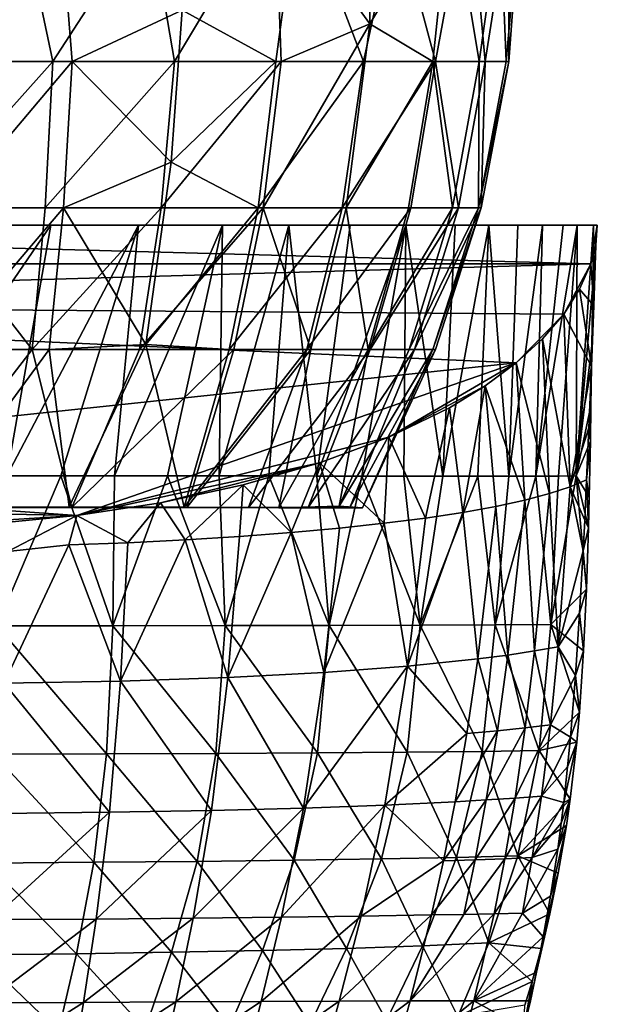
# Model space of a CAD drawing. Units: inches. Extents: x -2.95 to 2.95, y -1.6 to 1.62.
# Drawn here: x 0.19 to 0.95, y -0.34 to 0.96 of the extents above; entities that cross this region are included whole.
import ezdxf

# ---------------------------------------------------------------- set-up
doc = ezdxf.new("R2010")
doc.units = ezdxf.units.IN
doc.layers.get('0').update_dxf_attribs({"true_color": 0xc2ced6})

msp = doc.modelspace()

# ---------------------------------------------------------------- linework, layer by layer
for points in [[(0.6534, 1.3913), (0.6505, 0.9592), (0.5248, 1.1322), (0.6534, 1.3913)], [(0.7576, 1.1359), (0.6505, 0.9592), (0.6534, 1.3913), (0.7576, 1.1359)], [(0.6848, 1.1059), (0.7371, 0.9091), (0.7813, 1.1491), (0.6848, 1.1059)], [(0.7371, 0.9091), (0.8029, 0.9091), (0.7813, 1.1491), (0.7371, 0.9091)], [(0.7813, 1.1491), (0.8029, 0.9091), (0.834, 1.1059), (0.7813, 1.1491)], [(0.8307, 0.9091), (0.8228, 1.1059), (0.8526, 1.1538), (0.8307, 0.9091)], [(0.8526, 1.1538), (0.8344, 0.9091), (0.8307, 0.9091), (0.8526, 1.1538)], [(0.834, 1.1059), (0.8344, 0.9091), (0.8526, 1.1538), (0.834, 1.1059)], [(0.2307, 0.9091), (0.0598, 0.9091), (0.1815, 1.1415), (0.2307, 0.9091)], [(0.3581, 1.1059), (0.2307, 0.9091), (0.1815, 1.1415), (0.3581, 1.1059)], [(0.4017, 0.9773), (0.5258, 0.9091), (0.5564, 1.1345), (0.4017, 0.9773)], [(0.5564, 1.1345), (0.5258, 0.9091), (0.642, 0.9091), (0.5564, 1.1345)], [(0.642, 0.9091), (0.6848, 1.1059), (0.5564, 1.1345), (0.642, 0.9091)], [(0.7576, 1.1359), (0.7338, 0.9091), (0.6505, 0.9592), (0.7576, 1.1359)], [(0.795, 0.9091), (0.7338, 0.9091), (0.7576, 1.1359), (0.795, 0.9091)], [(0.7576, 1.1359), (0.8228, 1.1059), (0.795, 0.9091), (0.7576, 1.1359)], [(0.0967, 0.9091), (0.2562, 0.9091), (0.2384, 1.1315), (0.0967, 0.9091)], [(0.2384, 1.1315), (0.2562, 0.9091), (0.4017, 0.9773), (0.2384, 1.1315)], [(0.3916, 0.9091), (0.3581, 1.1059), (0.5248, 1.1322), (0.3916, 0.9091)], [(0.5248, 1.1322), (0.5328, 0.9091), (0.3916, 0.9091), (0.5248, 1.1322)], [(0.6505, 0.9592), (0.5328, 0.9091), (0.5248, 1.1322), (0.6505, 0.9592)], [(0.3581, 1.1059), (0.3916, 0.9091), (0.2307, 0.9091), (0.3581, 1.1059)], [(0.6848, 1.1059), (0.642, 0.9091), (0.7371, 0.9091), (0.6848, 1.1059)], [(0.8307, 0.9091), (0.795, 0.9091), (0.8228, 1.1059), (0.8307, 0.9091)], [(0.834, 1.1059), (0.8029, 0.9091), (0.8344, 0.9091), (0.834, 1.1059)], [(0.2562, 0.9091), (0.3873, 0.776), (0.4017, 0.9773), (0.2562, 0.9091)], [(0.3873, 0.776), (0.5258, 0.9091), (0.4017, 0.9773), (0.3873, 0.776)], [(0.5093, 0.7153), (0.5328, 0.9091), (0.6505, 0.9592), (0.5093, 0.7153)], [(0.6505, 0.9592), (0.6192, 0.7153), (0.5093, 0.7153), (0.6505, 0.9592)], [(0.6192, 0.7153), (0.6505, 0.9592), (0.7338, 0.9091), (0.6192, 0.7153)], [(0.0569, 0.7153), (0.0598, 0.9091), (0.2307, 0.9091), (0.0569, 0.7153)], [(0.2307, 0.9091), (0.2204, 0.7153), (0.0569, 0.7153), (0.2307, 0.9091)], [(0.0922, 0.7153), (0.2447, 0.7153), (0.2562, 0.9091), (0.0922, 0.7153)], [(0.2562, 0.9091), (0.0967, 0.9091), (0.0922, 0.7153), (0.2562, 0.9091)], [(0.2204, 0.7153), (0.2307, 0.9091), (0.3916, 0.9091), (0.2204, 0.7153)], [(0.3916, 0.9091), (0.3742, 0.7153), (0.2204, 0.7153), (0.3916, 0.9091)], [(0.2562, 0.9091), (0.2447, 0.7153), (0.3873, 0.776), (0.2562, 0.9091)], [(0.3742, 0.7153), (0.3916, 0.9091), (0.5328, 0.9091), (0.3742, 0.7153)], [(0.5328, 0.9091), (0.5093, 0.7153), (0.3742, 0.7153), (0.5328, 0.9091)], [(0.3873, 0.776), (0.5025, 0.7153), (0.5258, 0.9091), (0.3873, 0.776)], [(0.5025, 0.7153), (0.6136, 0.7153), (0.642, 0.9091), (0.5025, 0.7153)], [(0.642, 0.9091), (0.5258, 0.9091), (0.5025, 0.7153), (0.642, 0.9091)], [(0.6136, 0.7153), (0.7046, 0.7153), (0.7371, 0.9091), (0.6136, 0.7153)], [(0.7371, 0.9091), (0.642, 0.9091), (0.6136, 0.7153), (0.7371, 0.9091)], [(0.7338, 0.9091), (0.7014, 0.7153), (0.6192, 0.7153), (0.7338, 0.9091)], [(0.76, 0.7153), (0.7014, 0.7153), (0.7338, 0.9091), (0.76, 0.7153)], [(0.7371, 0.9091), (0.7046, 0.7153), (0.7676, 0.7153), (0.7371, 0.9091)], [(0.7338, 0.9091), (0.795, 0.9091), (0.76, 0.7153), (0.7338, 0.9091)], [(0.7676, 0.7153), (0.8029, 0.9091), (0.7371, 0.9091), (0.7676, 0.7153)], [(0.7941, 0.7153), (0.76, 0.7153), (0.795, 0.9091), (0.7941, 0.7153)], [(0.8029, 0.9091), (0.7676, 0.7153), (0.7977, 0.7153), (0.8029, 0.9091)], [(0.7941, 0.7153), (0.8307, 0.9091), (0.8344, 0.9091), (0.7941, 0.7153)], [(0.8344, 0.9091), (0.7977, 0.7153), (0.7941, 0.7153), (0.8344, 0.9091)], [(0.795, 0.9091), (0.8307, 0.9091), (0.7941, 0.7153), (0.795, 0.9091)], [(0.7977, 0.7153), (0.8344, 0.9091), (0.8029, 0.9091), (0.7977, 0.7153)], [(0.2447, 0.7153), (0.3538, 0.5347), (0.3873, 0.776), (0.2447, 0.7153)], [(0.3538, 0.5347), (0.5025, 0.7153), (0.3873, 0.776), (0.3538, 0.5347)], [(0.2032, 0.5277), (0.0521, 0.5277), (0.0569, 0.7153), (0.2032, 0.5277)], [(0.0569, 0.7153), (0.2204, 0.7153), (0.2032, 0.5277), (0.0569, 0.7153)], [(0.0847, 0.5277), (0.2258, 0.5277), (0.2447, 0.7153), (0.0847, 0.5277)], [(0.2447, 0.7153), (0.0922, 0.7153), (0.0847, 0.5277), (0.2447, 0.7153)], [(0.2032, 0.5277), (0.2204, 0.7153), (0.3742, 0.7153), (0.2032, 0.5277)], [(0.3742, 0.7153), (0.3455, 0.5277), (0.2032, 0.5277), (0.3742, 0.7153)], [(0.2258, 0.5277), (0.3538, 0.5347), (0.2447, 0.7153), (0.2258, 0.5277)], [(0.3455, 0.5277), (0.3742, 0.7153), (0.5093, 0.7153), (0.3455, 0.5277)], [(0.5093, 0.7153), (0.4704, 0.5277), (0.3455, 0.5277), (0.5093, 0.7153)], [(0.4641, 0.5277), (0.5025, 0.7153), (0.3538, 0.5347), (0.4641, 0.5277)], [(0.4641, 0.5277), (0.5669, 0.5277), (0.6136, 0.7153), (0.4641, 0.5277)], [(0.6136, 0.7153), (0.5025, 0.7153), (0.4641, 0.5277), (0.6136, 0.7153)], [(0.572, 0.5277), (0.4704, 0.5277), (0.5093, 0.7153), (0.572, 0.5277)], [(0.5093, 0.7153), (0.6192, 0.7153), (0.572, 0.5277), (0.5093, 0.7153)], [(0.5669, 0.5277), (0.651, 0.5277), (0.7046, 0.7153), (0.5669, 0.5277)], [(0.7046, 0.7153), (0.6136, 0.7153), (0.5669, 0.5277), (0.7046, 0.7153)], [(0.6481, 0.5277), (0.572, 0.5277), (0.6192, 0.7153), (0.6481, 0.5277)], [(0.6192, 0.7153), (0.7014, 0.7153), (0.6481, 0.5277), (0.6192, 0.7153)], [(0.6481, 0.5277), (0.7014, 0.7153), (0.76, 0.7153), (0.6481, 0.5277)], [(0.76, 0.7153), (0.7023, 0.5277), (0.6481, 0.5277), (0.76, 0.7153)], [(0.651, 0.5277), (0.7093, 0.5277), (0.7676, 0.7153), (0.651, 0.5277)], [(0.7676, 0.7153), (0.7046, 0.7153), (0.651, 0.5277), (0.7676, 0.7153)], [(0.7023, 0.5277), (0.76, 0.7153), (0.7941, 0.7153), (0.7023, 0.5277)], [(0.7941, 0.7153), (0.7338, 0.5277), (0.7023, 0.5277), (0.7941, 0.7153)], [(0.7093, 0.5277), (0.7371, 0.5277), (0.7977, 0.7153), (0.7093, 0.5277)], [(0.7977, 0.7153), (0.7676, 0.7153), (0.7093, 0.5277), (0.7977, 0.7153)], [(0.7338, 0.5277), (0.7941, 0.7153), (0.7977, 0.7153), (0.7338, 0.5277)], [(0.7977, 0.7153), (0.7371, 0.5277), (0.7338, 0.5277), (0.7977, 0.7153)], [(0.9247, 0.6926), (0.9064, 0.6926), (-0.9448, 0.6926), (0.9247, 0.6926)], [(-0.9448, 0.6926), (0.9516, 0.6926), (0.9247, 0.6926), (-0.9448, 0.6926)], [(-0.9362, 0.6414), (0.943, 0.6414), (-0.9448, 0.6926), (-0.9362, 0.6414)], [(0.943, 0.6414), (0.9516, 0.6926), (-0.9448, 0.6926), (0.943, 0.6414)], [(0.9064, 0.6926), (-0.7119, 0.6926), (-0.9448, 0.6926), (0.9064, 0.6926)], [(0.4554, 0.6926), (-0.3724, 0.6926), (-0.7119, 0.6926), (0.4554, 0.6926)], [(0.9064, 0.6926), (0.8792, 0.6926), (-0.7119, 0.6926), (0.9064, 0.6926)], [(0.8464, 0.6926), (-0.7119, 0.6926), (0.8792, 0.6926), (0.8464, 0.6926)], [(0.8464, 0.6926), (0.7634, 0.6926), (-0.7119, 0.6926), (0.8464, 0.6926)], [(0.4554, 0.6926), (-0.7119, 0.6926), (0.7634, 0.6926), (0.4554, 0.6926)], [(0.3442, 0.6926), (-0.3724, 0.6926), (0.4554, 0.6926), (0.3442, 0.6926)], [(0.228, 0.6926), (0.1459, 0.6926), (-0.3724, 0.6926), (0.228, 0.6926)], [(0.228, 0.6926), (-0.3724, 0.6926), (0.3442, 0.6926), (0.228, 0.6926)], [(0.0458, 0.4264), (0.1459, 0.6926), (0.228, 0.6926), (0.0458, 0.4264)], [(0.228, 0.6926), (0.1696, 0.3607), (0.0458, 0.4264), (0.228, 0.6926)], [(0.1696, 0.3607), (0.3442, 0.6926), (0.2412, 0.3607), (0.1696, 0.3607)], [(0.228, 0.6926), (0.3442, 0.6926), (0.1696, 0.3607), (0.228, 0.6926)], [(0.2412, 0.3607), (0.3442, 0.6926), (0.3123, 0.3606), (0.2412, 0.3607)], [(0.3123, 0.3606), (0.3442, 0.6926), (0.4554, 0.6926), (0.3123, 0.3606)], [(0.4554, 0.6926), (0.3824, 0.3606), (0.3123, 0.3606), (0.4554, 0.6926)], [(0.4507, 0.3605), (0.3824, 0.3606), (0.4554, 0.6926), (0.4507, 0.3605)], [(0.4507, 0.3605), (0.4554, 0.6926), (0.5433, 0.6926), (0.4507, 0.3605)], [(0.5433, 0.6926), (0.5168, 0.3605), (0.4507, 0.3605), (0.5433, 0.6926)], [(0.6245, 0.6926), (0.5433, 0.6926), (0.4554, 0.6926), (0.6245, 0.6926)], [(0.4554, 0.6926), (0.6981, 0.6926), (0.6245, 0.6926), (0.4554, 0.6926)], [(0.4554, 0.6926), (0.7634, 0.6926), (0.6981, 0.6926), (0.4554, 0.6926)], [(0.58, 0.3604), (0.5168, 0.3605), (0.5433, 0.6926), (0.58, 0.3604)], [(0.5433, 0.6926), (0.6245, 0.6926), (0.58, 0.3604), (0.5433, 0.6926)], [(0.58, 0.3604), (0.6245, 0.6926), (0.6981, 0.6926), (0.58, 0.3604)], [(0.6981, 0.6926), (0.6398, 0.3603), (0.58, 0.3604), (0.6981, 0.6926)], [(0.6398, 0.3603), (0.6981, 0.6926), (0.6955, 0.3603), (0.6398, 0.3603)], [(0.7469, 0.3603), (0.6955, 0.3603), (0.6981, 0.6926), (0.7469, 0.3603)], [(0.6981, 0.6926), (0.7634, 0.6926), (0.7469, 0.3603), (0.6981, 0.6926)], [(0.7469, 0.3603), (0.7634, 0.6926), (0.8078, 0.6926), (0.7469, 0.3603)], [(0.8078, 0.6926), (0.7934, 0.3603), (0.7469, 0.3603), (0.8078, 0.6926)], [(0.8464, 0.6926), (0.8078, 0.6926), (0.7634, 0.6926), (0.8464, 0.6926)], [(0.8346, 0.3603), (0.7934, 0.3603), (0.8078, 0.6926), (0.8346, 0.3603)], [(0.8078, 0.6926), (0.8464, 0.6926), (0.8346, 0.3603), (0.8078, 0.6926)], [(0.8346, 0.3603), (0.8464, 0.6926), (0.8792, 0.6926), (0.8346, 0.3603)], [(0.8792, 0.6926), (0.8702, 0.3603), (0.8346, 0.3603), (0.8792, 0.6926)], [(0.8702, 0.3603), (0.9064, 0.6926), (0.9247, 0.6926), (0.8702, 0.3603)], [(0.9247, 0.6926), (0.9, 0.3604), (0.8702, 0.3603), (0.9247, 0.6926)], [(0.8792, 0.6926), (0.9064, 0.6926), (0.8702, 0.3603), (0.8792, 0.6926)], [(0.9238, 0.3605), (0.9, 0.3604), (0.9247, 0.6926), (0.9238, 0.3605)], [(0.9238, 0.3605), (0.9467, 0.6926), (0.9457, 0.613), (0.9238, 0.3605)], [(0.9247, 0.6926), (0.9467, 0.6926), (0.9238, 0.3605), (0.9247, 0.6926)], [(0.9467, 0.6926), (0.9247, 0.6926), (0.9516, 0.6926), (0.9467, 0.6926)], [(0.943, 0.6414), (0.9498, 0.6661), (0.9516, 0.6926), (0.943, 0.6414)], [(0.9457, 0.613), (0.9516, 0.6926), (0.9498, 0.6661), (0.9457, 0.613)], [(0.9467, 0.6926), (0.9516, 0.6926), (0.9457, 0.613), (0.9467, 0.6926)], [(0.943, 0.6414), (0.947, 0.5859), (0.9498, 0.6661), (0.943, 0.6414)], [(0.9457, 0.613), (0.9498, 0.6661), (0.947, 0.5859), (0.9457, 0.613)], [(0.943, 0.6414), (-0.9362, 0.6414), (-0.91, 0.5884), (0.943, 0.6414)], [(0.943, 0.6414), (-0.91, 0.5884), (0.9073, 0.5749), (0.943, 0.6414)], [(0.9073, 0.5749), (0.9282, 0.6078), (0.943, 0.6414), (0.9073, 0.5749)], [(0.947, 0.5859), (0.943, 0.6414), (0.9282, 0.6078), (0.947, 0.5859)], [(0.9445, 0.5332), (0.9238, 0.3605), (0.9457, 0.613), (0.9445, 0.5332)], [(0.9457, 0.613), (0.947, 0.5859), (0.9445, 0.5332), (0.9457, 0.613)], [(0.9282, 0.6078), (0.9073, 0.5749), (0.9438, 0.5052), (0.9282, 0.6078)], [(0.947, 0.5859), (0.9282, 0.6078), (0.9438, 0.5052), (0.947, 0.5859)], [(0.9073, 0.5749), (-0.91, 0.5884), (0.8443, 0.5101), (0.9073, 0.5749)], [(-0.91, 0.5884), (-0.5344, 0.3644), (0.8443, 0.5101), (-0.91, 0.5884)], [(0.9073, 0.5749), (0.8443, 0.5101), (0.8792, 0.542), (0.9073, 0.5749)], [(0.9155, 0.3461), (0.9073, 0.5749), (0.8792, 0.542), (0.9155, 0.3461)], [(0.9073, 0.5749), (0.9155, 0.3461), (0.9438, 0.5052), (0.9073, 0.5749)], [(0.9445, 0.5332), (0.947, 0.5859), (0.9438, 0.5052), (0.9445, 0.5332)], [(0.2521, 0.3194), (0.3538, 0.5347), (0.2258, 0.5277), (0.2521, 0.3194)], [(0.3538, 0.5347), (0.2521, 0.3194), (0.4045, 0.3193), (0.3538, 0.5347)], [(0.4045, 0.3193), (0.4641, 0.5277), (0.3538, 0.5347), (0.4045, 0.3193)], [(0.8883, 0.3372), (0.8792, 0.542), (0.8443, 0.5101), (0.8883, 0.3372)], [(0.8883, 0.3372), (0.9155, 0.3461), (0.8792, 0.542), (0.8883, 0.3372)], [(0.2032, 0.5277), (0.2556, 0.3185), (0.0417, 0.3185), (0.2032, 0.5277)], [(0.0417, 0.3185), (0.0521, 0.5277), (0.2032, 0.5277), (0.0417, 0.3185)], [(0.0723, 0.3185), (0.2521, 0.3194), (0.2258, 0.5277), (0.0723, 0.3185)], [(0.2258, 0.5277), (0.0847, 0.5277), (0.0723, 0.3185), (0.2258, 0.5277)], [(0.2032, 0.5277), (0.3455, 0.5277), (0.2556, 0.3185), (0.2032, 0.5277)], [(0.4704, 0.5277), (0.4078, 0.3187), (0.2556, 0.3185), (0.4704, 0.5277)], [(0.2556, 0.3185), (0.3455, 0.5277), (0.4704, 0.5277), (0.2556, 0.3185)], [(0.5669, 0.5277), (0.4641, 0.5277), (0.4045, 0.3193), (0.5669, 0.5277)], [(0.4045, 0.3193), (0.4896, 0.3185), (0.5669, 0.5277), (0.4045, 0.3193)], [(0.4078, 0.3187), (0.4704, 0.5277), (0.572, 0.5277), (0.4078, 0.3187)], [(0.572, 0.5277), (0.5298, 0.3183), (0.4078, 0.3187), (0.572, 0.5277)], [(0.4896, 0.3185), (0.5689, 0.3185), (0.651, 0.5277), (0.4896, 0.3185)], [(0.651, 0.5277), (0.5669, 0.5277), (0.4896, 0.3185), (0.651, 0.5277)], [(0.572, 0.5277), (0.6481, 0.5277), (0.5298, 0.3183), (0.572, 0.5277)], [(0.6097, 0.3206), (0.5298, 0.3183), (0.6481, 0.5277), (0.6097, 0.3206)], [(0.7093, 0.5277), (0.651, 0.5277), (0.5689, 0.3185), (0.7093, 0.5277)], [(0.5689, 0.3185), (0.6239, 0.3185), (0.7093, 0.5277), (0.5689, 0.3185)], [(0.6481, 0.5277), (0.7023, 0.5277), (0.6097, 0.3206), (0.6481, 0.5277)], [(0.7338, 0.5277), (0.6406, 0.3184), (0.6097, 0.3206), (0.7338, 0.5277)], [(0.6097, 0.3206), (0.7023, 0.5277), (0.7338, 0.5277), (0.6097, 0.3206)], [(0.6239, 0.3185), (0.6406, 0.3184), (0.7371, 0.5277), (0.6239, 0.3185)], [(0.7093, 0.5277), (0.6239, 0.3185), (0.7371, 0.5277), (0.7093, 0.5277)], [(0.6406, 0.3184), (0.7338, 0.5277), (0.7371, 0.5277), (0.6406, 0.3184)], [(0.9238, 0.3605), (0.9445, 0.5332), (0.9432, 0.4532), (0.9238, 0.3605)], [(0.9438, 0.5052), (0.9432, 0.4532), (0.9445, 0.5332), (0.9438, 0.5052)], [(0.8443, 0.5101), (-0.5344, 0.3644), (0.2625, 0.3079), (0.8443, 0.5101)], [(0.6753, 0.4119), (0.8443, 0.5101), (0.2625, 0.3079), (0.6753, 0.4119)], [(0.6753, 0.4119), (0.8031, 0.4796), (0.8443, 0.5101), (0.6753, 0.4119)], [(0.8556, 0.3285), (0.8443, 0.5101), (0.8031, 0.4796), (0.8556, 0.3285)], [(0.8443, 0.5101), (0.8556, 0.3285), (0.8883, 0.3372), (0.8443, 0.5101)], [(0.9438, 0.5052), (0.9155, 0.3461), (0.9405, 0.4243), (0.9438, 0.5052)], [(0.9432, 0.4532), (0.9438, 0.5052), (0.9405, 0.4243), (0.9432, 0.4532)], [(0.8031, 0.4796), (0.6753, 0.4119), (0.7557, 0.4508), (0.8031, 0.4796)], [(0.8031, 0.4796), (0.7557, 0.4508), (0.7733, 0.3123), (0.8031, 0.4796)], [(0.7733, 0.3123), (0.8172, 0.3202), (0.8031, 0.4796), (0.7733, 0.3123)], [(0.8031, 0.4796), (0.8172, 0.3202), (0.8556, 0.3285), (0.8031, 0.4796)], [(0.7557, 0.4508), (0.6753, 0.4119), (0.724, 0.3048), (0.7557, 0.4508)], [(0.724, 0.3048), (0.7733, 0.3123), (0.7557, 0.4508), (0.724, 0.3048)], [(0.9238, 0.3605), (0.9432, 0.4532), (0.9424, 0.4066), (0.9238, 0.3605)], [(0.9405, 0.4243), (0.9424, 0.4066), (0.9432, 0.4532), (0.9405, 0.4243)], [(0.9405, 0.4243), (0.9155, 0.3461), (0.9373, 0.3554), (0.9405, 0.4243)], [(0.9424, 0.4066), (0.9405, 0.4243), (0.9373, 0.3554), (0.9424, 0.4066)], [(0.2625, 0.3079), (0.5837, 0.3777), (0.6753, 0.4119), (0.2625, 0.3079)], [(0.6695, 0.2978), (0.6753, 0.4119), (0.5837, 0.3777), (0.6695, 0.2978)], [(0.724, 0.3048), (0.6753, 0.4119), (0.6695, 0.2978), (0.724, 0.3048)], [(0.9238, 0.3605), (0.9424, 0.4066), (0.9407, 0.3324), (0.9238, 0.3605)], [(0.9373, 0.3554), (0.9407, 0.3324), (0.9424, 0.4066), (0.9373, 0.3554)], [(0.5837, 0.3777), (0.2625, 0.3079), (0.3732, 0.3249), (0.5837, 0.3777)], [(0.4824, 0.3485), (0.5837, 0.3777), (0.3732, 0.3249), (0.4824, 0.3485)], [(0.4824, 0.3485), (0.5461, 0.2855), (0.5837, 0.3777), (0.4824, 0.3485)], [(0.5837, 0.3777), (0.5461, 0.2855), (0.6101, 0.2914), (0.5837, 0.3777)], [(0.5837, 0.3777), (0.6101, 0.2914), (0.6695, 0.2978), (0.5837, 0.3777)], [(0.2625, 0.3079), (-0.5344, 0.3644), (-0.3397, 0.3202), (0.2625, 0.3079)], [(0.1562, 0.1621), (0.1696, 0.3607), (0.2412, 0.3607), (0.1562, 0.1621)], [(0.2412, 0.3607), (0.31, 0.1622), (0.1562, 0.1621), (0.2412, 0.3607)], [(0.2412, 0.3607), (0.3123, 0.3606), (0.31, 0.1622), (0.2412, 0.3607)], [(0.4588, 0.1623), (0.31, 0.1622), (0.3824, 0.3606), (0.4588, 0.1623)], [(0.3123, 0.3606), (0.3824, 0.3606), (0.31, 0.1622), (0.3123, 0.3606)], [(0.3824, 0.3606), (0.4507, 0.3605), (0.4588, 0.1623), (0.3824, 0.3606)], [(0.5168, 0.3605), (0.4588, 0.1623), (0.4507, 0.3605), (0.5168, 0.3605)], [(0.5964, 0.1625), (0.4588, 0.1623), (0.5168, 0.3605), (0.5964, 0.1625)], [(0.5168, 0.3605), (0.58, 0.3604), (0.5964, 0.1625), (0.5168, 0.3605)], [(0.5964, 0.1625), (0.58, 0.3604), (0.6398, 0.3603), (0.5964, 0.1625)], [(0.7172, 0.1629), (0.5964, 0.1625), (0.6398, 0.3603), (0.7172, 0.1629)], [(0.6398, 0.3603), (0.6955, 0.3603), (0.7172, 0.1629), (0.6398, 0.3603)], [(0.7469, 0.3603), (0.7172, 0.1629), (0.6955, 0.3603), (0.7469, 0.3603)], [(0.7934, 0.3603), (0.8163, 0.1634), (0.7172, 0.1629), (0.7934, 0.3603)], [(0.7172, 0.1629), (0.7469, 0.3603), (0.7934, 0.3603), (0.7172, 0.1629)], [(0.8163, 0.1634), (0.7934, 0.3603), (0.8346, 0.3603), (0.8163, 0.1634)], [(0.8702, 0.3603), (0.8899, 0.164), (0.8163, 0.1634), (0.8702, 0.3603)], [(0.8163, 0.1634), (0.8346, 0.3603), (0.8702, 0.3603), (0.8163, 0.1634)], [(0.8702, 0.3603), (0.9, 0.3604), (0.8899, 0.164), (0.8702, 0.3603)], [(0.8899, 0.164), (0.9238, 0.3605), (0.9372, 0.2106), (0.8899, 0.164)], [(0.9, 0.3604), (0.9238, 0.3605), (0.8899, 0.164), (0.9, 0.3604)], [(0.935, 0.3021), (0.9373, 0.3554), (0.9155, 0.3461), (0.935, 0.3021)], [(0.9407, 0.3324), (0.9397, 0.2919), (0.9238, 0.3605), (0.9407, 0.3324)], [(0.9238, 0.3605), (0.9397, 0.2919), (0.9372, 0.2106), (0.9238, 0.3605)], [(0.9373, 0.3554), (0.935, 0.3021), (0.9397, 0.2919), (0.9373, 0.3554)], [(0.9397, 0.2919), (0.9407, 0.3324), (0.9373, 0.3554), (0.9397, 0.2919)], [(0.4056, 0.2759), (0.4824, 0.3485), (0.3732, 0.3249), (0.4056, 0.2759)], [(0.4778, 0.2804), (0.4824, 0.3485), (0.4056, 0.2759), (0.4778, 0.2804)], [(0.4778, 0.2804), (0.5461, 0.2855), (0.4824, 0.3485), (0.4778, 0.2804)], [(0.9155, 0.3461), (0.8883, 0.3372), (0.8999, 0.1344), (0.9155, 0.3461)], [(0.8999, 0.1344), (0.9329, 0.2612), (0.9155, 0.3461), (0.8999, 0.1344)], [(0.935, 0.3021), (0.9155, 0.3461), (0.9329, 0.2612), (0.935, 0.3021)], [(0.8556, 0.3285), (0.8172, 0.3202), (0.8331, 0.1233), (0.8556, 0.3285)], [(0.8331, 0.1233), (0.8685, 0.1288), (0.8556, 0.3285), (0.8331, 0.1233)], [(0.8685, 0.1288), (0.8883, 0.3372), (0.8556, 0.3285), (0.8685, 0.1288)], [(0.8883, 0.3372), (0.8685, 0.1288), (0.8999, 0.1344), (0.8883, 0.3372)], [(0.5689, 0.3185), (-0.0544, 0.3185), (-0.3717, 0.3185), (0.5689, 0.3185)], [(-0.3717, 0.3185), (-0.1649, 0.3185), (0.5689, 0.3185), (-0.3717, 0.3185)], [(0.2625, 0.3079), (-0.3397, 0.3202), (0.0031, 0.2919), (0.2625, 0.3079)], [(0.0417, 0.3185), (0.5689, 0.3185), (-0.1649, 0.3185), (0.0417, 0.3185)], [(0.0723, 0.3185), (-0.0544, 0.3185), (0.5689, 0.3185), (0.0723, 0.3185)], [(0.2556, 0.3185), (0.5689, 0.3185), (0.0417, 0.3185), (0.2556, 0.3185)], [(0.2521, 0.3194), (0.0723, 0.3185), (0.4896, 0.3185), (0.2521, 0.3194)], [(0.4896, 0.3185), (0.0723, 0.3185), (0.5689, 0.3185), (0.4896, 0.3185)], [(0.4045, 0.3193), (0.2521, 0.3194), (0.4896, 0.3185), (0.4045, 0.3193)], [(0.2556, 0.3185), (0.4078, 0.3187), (0.6239, 0.3185), (0.2556, 0.3185)], [(0.6239, 0.3185), (0.5689, 0.3185), (0.2556, 0.3185), (0.6239, 0.3185)], [(0.2625, 0.3079), (0.3301, 0.2721), (0.3732, 0.3249), (0.2625, 0.3079)], [(0.3301, 0.2721), (0.4056, 0.2759), (0.3732, 0.3249), (0.3301, 0.2721)], [(0.6239, 0.3185), (0.4078, 0.3187), (0.5298, 0.3183), (0.6239, 0.3185)], [(0.6406, 0.3184), (0.5298, 0.3183), (0.6097, 0.3206), (0.6406, 0.3184)], [(0.6406, 0.3184), (0.6239, 0.3185), (0.5298, 0.3183), (0.6406, 0.3184)], [(0.8172, 0.3202), (0.7733, 0.3123), (0.7933, 0.1182), (0.8172, 0.3202)], [(0.8172, 0.3202), (0.7933, 0.1182), (0.8331, 0.1233), (0.8172, 0.3202)], [(0.1443, 0.2967), (0.2625, 0.3079), (0.0031, 0.2919), (0.1443, 0.2967)], [(0.1708, 0.2605), (0.2625, 0.3079), (0.1443, 0.2967), (0.1708, 0.2605)], [(0.2625, 0.3079), (0.1708, 0.2605), (0.2517, 0.2692), (0.2625, 0.3079)], [(0.2625, 0.3079), (0.2517, 0.2692), (0.3301, 0.2721), (0.2625, 0.3079)], [(0.6695, 0.2978), (0.7002, 0.1086), (0.724, 0.3048), (0.6695, 0.2978)], [(0.7002, 0.1086), (0.7933, 0.1182), (0.7733, 0.3123), (0.7002, 0.1086)], [(0.7733, 0.3123), (0.724, 0.3048), (0.7002, 0.1086), (0.7733, 0.3123)], [(0.9397, 0.2919), (0.935, 0.3021), (0.9329, 0.2612), (0.9397, 0.2919)], [(0.5461, 0.2855), (0.5895, 0.1003), (0.6101, 0.2914), (0.5461, 0.2855)], [(0.5895, 0.1003), (0.7002, 0.1086), (0.6695, 0.2978), (0.5895, 0.1003)], [(0.6695, 0.2978), (0.6101, 0.2914), (0.5895, 0.1003), (0.6695, 0.2978)], [(0.9329, 0.2612), (0.9372, 0.2106), (0.9397, 0.2919), (0.9329, 0.2612)], [(0.3203, 0.0889), (0.4622, 0.0937), (0.4056, 0.2759), (0.3203, 0.0889)], [(0.4056, 0.2759), (0.3301, 0.2721), (0.3203, 0.0889), (0.4056, 0.2759)], [(0.4778, 0.2804), (0.4056, 0.2759), (0.4622, 0.0937), (0.4778, 0.2804)], [(0.4622, 0.0937), (0.5895, 0.1003), (0.5461, 0.2855), (0.4622, 0.0937)], [(0.5461, 0.2855), (0.4778, 0.2804), (0.4622, 0.0937), (0.5461, 0.2855)], [(0.1663, 0.0859), (0.3203, 0.0889), (0.2517, 0.2692), (0.1663, 0.0859)], [(0.2517, 0.2692), (0.1708, 0.2605), (0.1663, 0.0859), (0.2517, 0.2692)], [(0.3301, 0.2721), (0.2517, 0.2692), (0.3203, 0.0889), (0.3301, 0.2721)], [(0.9282, 0.179), (0.9329, 0.2612), (0.8999, 0.1344), (0.9282, 0.179)], [(0.9329, 0.2612), (0.9282, 0.179), (0.9372, 0.2106), (0.9329, 0.2612)], [(0.9372, 0.2106), (0.9335, 0.1288), (0.8899, 0.164), (0.9372, 0.2106)], [(0.9335, 0.1288), (0.9372, 0.2106), (0.9282, 0.179), (0.9335, 0.1288)], [(0.9282, 0.179), (0.8999, 0.1344), (0.9227, 0.0963), (0.9282, 0.179)], [(0.9282, 0.179), (0.9227, 0.0963), (0.9335, 0.1288), (0.9282, 0.179)], [(0.3017, -0.0075), (0.1521, -0.0079), (0.1562, 0.1621), (0.3017, -0.0075)], [(0.1562, 0.1621), (0.31, 0.1622), (0.3017, -0.0075), (0.1562, 0.1621)], [(0.4465, -0.0068), (0.3017, -0.0075), (0.31, 0.1622), (0.4465, -0.0068)], [(0.31, 0.1622), (0.4588, 0.1623), (0.4465, -0.0068), (0.31, 0.1622)], [(0.581, -0.0061), (0.4465, -0.0068), (0.4588, 0.1623), (0.581, -0.0061)], [(0.4588, 0.1623), (0.5964, 0.1625), (0.581, -0.0061), (0.4588, 0.1623)], [(0.6999, -0.0052), (0.581, -0.0061), (0.5964, 0.1625), (0.6999, -0.0052)], [(0.5964, 0.1625), (0.7172, 0.1629), (0.6999, -0.0052), (0.5964, 0.1625)], [(0.7989, -0.0043), (0.6999, -0.0052), (0.7172, 0.1629), (0.7989, -0.0043)], [(0.7172, 0.1629), (0.8163, 0.1634), (0.7989, -0.0043), (0.7172, 0.1629)], [(0.8746, -0.0031), (0.7989, -0.0043), (0.8163, 0.1634), (0.8746, -0.0031)], [(0.8163, 0.1634), (0.8899, 0.164), (0.8746, -0.0031), (0.8163, 0.1634)], [(0.928, 0.0475), (0.8746, -0.0031), (0.8899, 0.164), (0.928, 0.0475)], [(0.8899, 0.164), (0.9335, 0.1288), (0.928, 0.0475), (0.8899, 0.164)], [(0.8894, 0.0308), (0.8999, 0.1344), (0.8685, 0.1288), (0.8894, 0.0308)], [(0.9227, 0.0963), (0.8999, 0.1344), (0.8894, 0.0308), (0.9227, 0.0963)], [(0.7786, 0.0193), (0.7933, 0.1182), (0.7002, 0.1086), (0.7786, 0.0193)], [(0.7933, 0.1182), (0.7786, 0.0193), (0.8192, 0.023), (0.7933, 0.1182)], [(0.8192, 0.023), (0.8331, 0.1233), (0.7933, 0.1182), (0.8192, 0.023)], [(0.8331, 0.1233), (0.8192, 0.023), (0.856, 0.0268), (0.8331, 0.1233)], [(0.856, 0.0268), (0.8685, 0.1288), (0.8331, 0.1233), (0.856, 0.0268)], [(0.8685, 0.1288), (0.856, 0.0268), (0.8894, 0.0308), (0.8685, 0.1288)], [(0.928, 0.0475), (0.9335, 0.1288), (0.9227, 0.0963), (0.928, 0.0475)], [(0.5624, -0.0793), (0.6701, -0.0754), (0.7002, 0.1086), (0.5624, -0.0793)], [(0.7002, 0.1086), (0.5895, 0.1003), (0.5624, -0.0793), (0.7002, 0.1086)], [(0.7002, 0.1086), (0.6701, -0.0754), (0.7786, 0.0193), (0.7002, 0.1086)], [(0.4405, -0.0825), (0.4622, 0.0937), (0.3203, 0.0889), (0.4405, -0.0825)], [(0.4622, 0.0937), (0.4405, -0.0825), (0.5624, -0.0793), (0.4622, 0.0937)], [(0.5624, -0.0793), (0.5895, 0.1003), (0.4622, 0.0937), (0.5624, -0.0793)], [(0.9227, 0.0963), (0.8894, 0.0308), (0.916, 0.0148), (0.9227, 0.0963)], [(0.9227, 0.0963), (0.916, 0.0148), (0.928, 0.0475), (0.9227, 0.0963)], [(0.1663, 0.0859), (0.1589, -0.0863), (0.3055, -0.0849), (0.1663, 0.0859)], [(0.3055, -0.0849), (0.3203, 0.0889), (0.1663, 0.0859), (0.3055, -0.0849)], [(0.3203, 0.0889), (0.3055, -0.0849), (0.4405, -0.0825), (0.3203, 0.0889)], [(0.8746, -0.0031), (0.928, 0.0475), (0.9244, 0.0079), (0.8746, -0.0031)], [(0.9244, 0.0079), (0.928, 0.0475), (0.916, 0.0148), (0.9244, 0.0079)], [(0.8045, -0.0685), (0.8426, -0.066), (0.856, 0.0268), (0.8045, -0.0685)], [(0.856, 0.0268), (0.8192, 0.023), (0.8045, -0.0685), (0.856, 0.0268)], [(0.8426, -0.066), (0.8777, -0.0633), (0.8894, 0.0308), (0.8426, -0.066)], [(0.8894, 0.0308), (0.856, 0.0268), (0.8426, -0.066), (0.8894, 0.0308)], [(0.916, 0.0148), (0.8894, 0.0308), (0.8777, -0.0633), (0.916, 0.0148)], [(0.6701, -0.0754), (0.7633, -0.0709), (0.7786, 0.0193), (0.6701, -0.0754)], [(0.7633, -0.0709), (0.8045, -0.0685), (0.8192, 0.023), (0.7633, -0.0709)], [(0.8192, 0.023), (0.7786, 0.0193), (0.7633, -0.0709), (0.8192, 0.023)], [(0.9122, -0.0248), (0.916, 0.0148), (0.8777, -0.0633), (0.9122, -0.0248)], [(0.916, 0.0148), (0.9122, -0.0248), (0.9244, 0.0079), (0.916, 0.0148)], [(0.8746, -0.0031), (0.9244, 0.0079), (0.9157, -0.0675), (0.8746, -0.0031)], [(0.9244, 0.0079), (0.9122, -0.0248), (0.9072, -0.0719), (0.9244, 0.0079)], [(0.9072, -0.0719), (0.9157, -0.0675), (0.9244, 0.0079), (0.9072, -0.0719)], [(0.2848, -0.1511), (0.1439, -0.152), (0.1521, -0.0079), (0.2848, -0.1511)], [(0.1521, -0.0079), (0.3017, -0.0075), (0.2848, -0.1511), (0.1521, -0.0079)], [(0.4216, -0.1498), (0.2848, -0.1511), (0.3017, -0.0075), (0.4216, -0.1498)], [(0.3017, -0.0075), (0.4465, -0.0068), (0.4216, -0.1498), (0.3017, -0.0075)], [(0.55, -0.1483), (0.4216, -0.1498), (0.4465, -0.0068), (0.55, -0.1483)], [(0.4465, -0.0068), (0.581, -0.0061), (0.55, -0.1483), (0.4465, -0.0068)], [(0.6657, -0.1466), (0.55, -0.1483), (0.581, -0.0061), (0.6657, -0.1466)], [(0.581, -0.0061), (0.6999, -0.0052), (0.6657, -0.1466), (0.581, -0.0061)], [(0.6999, -0.0052), (0.7653, -0.1446), (0.6657, -0.1466), (0.6999, -0.0052)], [(0.6999, -0.0052), (0.7989, -0.0043), (0.7653, -0.1446), (0.6999, -0.0052)], [(0.7989, -0.0043), (0.8462, -0.1424), (0.7653, -0.1446), (0.7989, -0.0043)], [(0.7989, -0.0043), (0.8746, -0.0031), (0.8462, -0.1424), (0.7989, -0.0043)], [(0.9157, -0.0675), (0.8462, -0.1424), (0.8746, -0.0031), (0.9157, -0.0675)], [(0.9122, -0.0248), (0.8777, -0.0633), (0.9072, -0.0719), (0.9122, -0.0248)], [(0.829, -0.1463), (0.8655, -0.1446), (0.8777, -0.0633), (0.829, -0.1463)], [(0.8777, -0.0633), (0.8426, -0.066), (0.829, -0.1463), (0.8777, -0.0633)], [(0.9072, -0.0719), (0.8777, -0.0633), (0.8655, -0.1446), (0.9072, -0.0719)], [(0.5333, -0.2238), (0.6387, -0.2223), (0.6701, -0.0754), (0.5333, -0.2238)], [(0.6701, -0.0754), (0.5624, -0.0793), (0.5333, -0.2238), (0.6701, -0.0754)], [(0.6701, -0.0754), (0.6387, -0.2223), (0.748, -0.1493), (0.6701, -0.0754)], [(0.748, -0.1493), (0.7633, -0.0709), (0.6701, -0.0754), (0.748, -0.1493)], [(0.748, -0.1493), (0.7899, -0.1478), (0.8045, -0.0685), (0.748, -0.1493)], [(0.8045, -0.0685), (0.7633, -0.0709), (0.748, -0.1493), (0.8045, -0.0685)], [(0.7899, -0.1478), (0.829, -0.1463), (0.8426, -0.066), (0.7899, -0.1478)], [(0.8426, -0.066), (0.8045, -0.0685), (0.7899, -0.1478), (0.8426, -0.066)], [(0.9157, -0.0675), (0.9107, -0.1024), (0.8462, -0.1424), (0.9157, -0.0675)], [(0.9037, -0.0993), (0.9072, -0.0719), (0.8655, -0.1446), (0.9037, -0.0993)], [(0.9037, -0.0993), (0.8991, -0.1337), (0.9157, -0.0675), (0.9037, -0.0993)], [(0.9107, -0.1024), (0.9157, -0.0675), (0.8991, -0.1337), (0.9107, -0.1024)], [(0.9157, -0.0675), (0.9072, -0.0719), (0.9037, -0.0993), (0.9157, -0.0675)], [(0.1498, -0.227), (0.2881, -0.2262), (0.3055, -0.0849), (0.1498, -0.227)], [(0.3055, -0.0849), (0.1589, -0.0863), (0.1498, -0.227), (0.3055, -0.0849)], [(0.2881, -0.2262), (0.4163, -0.2251), (0.4405, -0.0825), (0.2881, -0.2262)], [(0.4405, -0.0825), (0.3055, -0.0849), (0.2881, -0.2262), (0.4405, -0.0825)], [(0.4163, -0.2251), (0.5333, -0.2238), (0.5624, -0.0793), (0.4163, -0.2251)], [(0.5624, -0.0793), (0.4405, -0.0825), (0.4163, -0.2251), (0.5624, -0.0793)], [(0.8999, -0.1656), (0.8462, -0.1424), (0.9107, -0.1024), (0.8999, -0.1656)], [(0.9037, -0.0993), (0.8655, -0.1446), (0.8991, -0.1337), (0.9037, -0.0993)], [(0.9107, -0.1024), (0.8991, -0.1337), (0.8895, -0.1961), (0.9107, -0.1024)], [(0.8895, -0.1961), (0.8999, -0.1656), (0.9107, -0.1024), (0.8895, -0.1961)], [(0.7653, -0.1446), (0.8462, -0.1424), (0.808, -0.2579), (0.7653, -0.1446)], [(0.8462, -0.1424), (0.8887, -0.2195), (0.808, -0.2579), (0.8462, -0.1424)], [(0.8462, -0.1424), (0.8999, -0.1656), (0.8887, -0.2195), (0.8462, -0.1424)], [(0.8895, -0.1961), (0.8991, -0.1337), (0.8524, -0.2182), (0.8895, -0.1961)], [(0.8524, -0.2182), (0.8991, -0.1337), (0.8655, -0.1446), (0.8524, -0.2182)], [(0.2618, -0.2721), (0.1326, -0.2734), (0.1439, -0.152), (0.2618, -0.2721)], [(0.1439, -0.152), (0.2848, -0.1511), (0.2618, -0.2721), (0.1439, -0.152)], [(0.3879, -0.2702), (0.2618, -0.2721), (0.2848, -0.1511), (0.3879, -0.2702)], [(0.2848, -0.1511), (0.4216, -0.1498), (0.3879, -0.2702), (0.2848, -0.1511)], [(0.4216, -0.1498), (0.5081, -0.2678), (0.3879, -0.2702), (0.4216, -0.1498)], [(0.4216, -0.1498), (0.55, -0.1483), (0.5081, -0.2678), (0.4216, -0.1498)], [(0.55, -0.1483), (0.6196, -0.265), (0.5081, -0.2678), (0.55, -0.1483)], [(0.55, -0.1483), (0.6657, -0.1466), (0.6196, -0.265), (0.55, -0.1483)], [(0.6657, -0.1466), (0.72, -0.2617), (0.6196, -0.265), (0.6657, -0.1466)], [(0.6387, -0.2223), (0.7322, -0.2208), (0.748, -0.1493), (0.6387, -0.2223)], [(0.6657, -0.1466), (0.7653, -0.1446), (0.72, -0.2617), (0.6657, -0.1466)], [(0.7653, -0.1446), (0.808, -0.2579), (0.72, -0.2617), (0.7653, -0.1446)], [(0.7899, -0.1478), (0.748, -0.1493), (0.7322, -0.2208), (0.7899, -0.1478)], [(0.7899, -0.1478), (0.7322, -0.2208), (0.7748, -0.22), (0.7899, -0.1478)], [(0.7748, -0.22), (0.829, -0.1463), (0.7899, -0.1478), (0.7748, -0.22)], [(0.829, -0.1463), (0.7748, -0.22), (0.8148, -0.2191), (0.829, -0.1463)], [(0.8148, -0.2191), (0.8655, -0.1446), (0.829, -0.1463), (0.8148, -0.2191)], [(0.8655, -0.1446), (0.8148, -0.2191), (0.8524, -0.2182), (0.8655, -0.1446)], [(0.8895, -0.1961), (0.88, -0.2499), (0.8999, -0.1656), (0.8895, -0.1961)], [(0.8887, -0.2195), (0.8999, -0.1656), (0.88, -0.2499), (0.8887, -0.2195)], [(0.8895, -0.1961), (0.8524, -0.2182), (0.88, -0.2499), (0.8895, -0.1961)], [(0.6099, -0.335), (0.7322, -0.2208), (0.6387, -0.2223), (0.6099, -0.335)], [(0.7322, -0.2208), (0.6099, -0.335), (0.7037, -0.3347), (0.7322, -0.2208)], [(0.7748, -0.22), (0.7037, -0.3347), (0.8148, -0.2191), (0.7748, -0.22)], [(0.8148, -0.2191), (0.7037, -0.3347), (0.7881, -0.3344), (0.8148, -0.2191)], [(0.7037, -0.3347), (0.7748, -0.22), (0.7322, -0.2208), (0.7037, -0.3347)], [(0.7881, -0.3344), (0.8524, -0.2182), (0.8148, -0.2191), (0.7881, -0.3344)], [(0.88, -0.2499), (0.8524, -0.2182), (0.7881, -0.3344), (0.88, -0.2499)], [(0.808, -0.2579), (0.8887, -0.2195), (0.8774, -0.2653), (0.808, -0.2579)], [(0.88, -0.2499), (0.8709, -0.2966), (0.8887, -0.2195), (0.88, -0.2499)], [(0.8774, -0.2653), (0.8887, -0.2195), (0.8709, -0.2966), (0.8774, -0.2653)], [(0.1408, -0.3371), (0.2712, -0.3366), (0.2881, -0.2262), (0.1408, -0.3371)], [(0.2881, -0.2262), (0.1498, -0.227), (0.1408, -0.3371), (0.2881, -0.2262)], [(0.2712, -0.3366), (0.3933, -0.336), (0.4163, -0.2251), (0.2712, -0.3366)], [(0.4163, -0.2251), (0.2881, -0.2262), (0.2712, -0.3366), (0.4163, -0.2251)], [(0.3933, -0.336), (0.5064, -0.3355), (0.5333, -0.2238), (0.3933, -0.336)], [(0.5333, -0.2238), (0.4163, -0.2251), (0.3933, -0.336), (0.5333, -0.2238)], [(0.6387, -0.2223), (0.5333, -0.2238), (0.5064, -0.3355), (0.6387, -0.2223)], [(0.6387, -0.2223), (0.5064, -0.3355), (0.6099, -0.335), (0.6387, -0.2223)], [(0.72, -0.2617), (0.808, -0.2579), (0.7669, -0.3552), (0.72, -0.2617)], [(0.8653, -0.3088), (0.7669, -0.3552), (0.808, -0.2579), (0.8653, -0.3088)], [(0.8709, -0.2966), (0.88, -0.2499), (0.7881, -0.3344), (0.8709, -0.2966)], [(0.8774, -0.2653), (0.8653, -0.3088), (0.808, -0.2579), (0.8774, -0.2653)], [(0.2379, -0.3746), (0.1209, -0.3762), (0.1326, -0.2734), (0.2379, -0.3746)], [(0.1326, -0.2734), (0.2618, -0.2721), (0.2379, -0.3746), (0.1326, -0.2734)], [(0.2618, -0.2721), (0.3529, -0.3722), (0.2379, -0.3746), (0.2618, -0.2721)], [(0.2618, -0.2721), (0.3879, -0.2702), (0.3529, -0.3722), (0.2618, -0.2721)], [(0.3879, -0.2702), (0.4645, -0.3691), (0.3529, -0.3722), (0.3879, -0.2702)], [(0.3879, -0.2702), (0.5081, -0.2678), (0.4645, -0.3691), (0.3879, -0.2702)], [(0.5081, -0.2678), (0.5713, -0.3652), (0.4645, -0.3691), (0.5081, -0.2678)], [(0.5081, -0.2678), (0.6196, -0.265), (0.5713, -0.3652), (0.5081, -0.2678)], [(0.6196, -0.265), (0.6723, -0.3606), (0.5713, -0.3652), (0.6196, -0.265)], [(0.6196, -0.265), (0.72, -0.2617), (0.6723, -0.3606), (0.6196, -0.265)], [(0.72, -0.2617), (0.7669, -0.3552), (0.6723, -0.3606), (0.72, -0.2617)], [(0.8653, -0.3088), (0.8774, -0.2653), (0.8629, -0.3347), (0.8653, -0.3088)], [(0.8709, -0.2966), (0.8629, -0.3347), (0.8774, -0.2653), (0.8709, -0.2966)], [(0.7881, -0.3344), (0.8629, -0.3347), (0.8709, -0.2966), (0.7881, -0.3344)], [(0.7669, -0.3552), (0.8653, -0.3088), (0.8555, -0.3403), (0.7669, -0.3552)], [(0.8629, -0.3347), (0.8545, -0.3709), (0.8653, -0.3088), (0.8629, -0.3347)], [(0.8555, -0.3403), (0.8653, -0.3088), (0.8545, -0.3709), (0.8555, -0.3403)], [(0.1332, -0.4241), (0.2572, -0.4237), (0.2712, -0.3366), (0.1332, -0.4241)], [(0.2712, -0.3366), (0.1408, -0.3371), (0.1332, -0.4241), (0.2712, -0.3366)], [(0.2572, -0.4237), (0.3744, -0.4233), (0.3933, -0.336), (0.2572, -0.4237)], [(0.3933, -0.336), (0.2712, -0.3366), (0.2572, -0.4237), (0.3933, -0.336)], [(0.5064, -0.3355), (0.3933, -0.336), (0.3744, -0.4233), (0.5064, -0.3355)], [(0.5064, -0.3355), (0.3744, -0.4233), (0.4841, -0.423), (0.5064, -0.3355)], [(0.4841, -0.423), (0.6099, -0.335), (0.5064, -0.3355), (0.4841, -0.423)], [(0.6099, -0.335), (0.4841, -0.423), (0.5859, -0.4227), (0.6099, -0.335)], [(0.5859, -0.4227), (0.7037, -0.3347), (0.6099, -0.335), (0.5859, -0.4227)], [(0.7037, -0.3347), (0.5859, -0.4227), (0.6795, -0.4226), (0.7037, -0.3347)], [(0.6795, -0.4226), (0.7881, -0.3344), (0.7037, -0.3347), (0.6795, -0.4226)], [(0.7881, -0.3344), (0.6795, -0.4226), (0.7647, -0.4225), (0.7881, -0.3344)], [(0.7881, -0.3344), (0.7647, -0.4225), (0.8545, -0.3709), (0.7881, -0.3344)], [(0.8545, -0.3709), (0.8629, -0.3347), (0.7881, -0.3344), (0.8545, -0.3709)]]:
    msp.add_lwpolyline(points)

doc.saveas('drawing.dxf')
